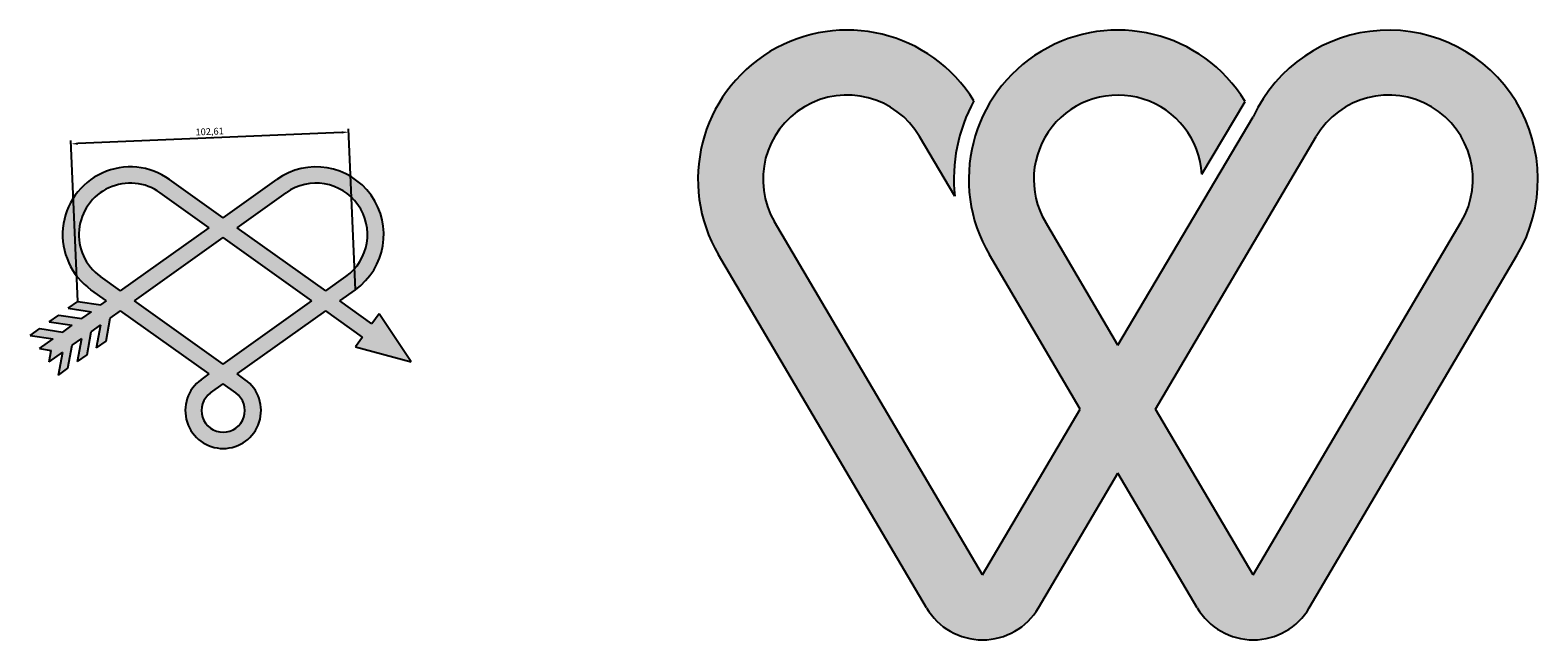
# Model space of a CAD drawing. Units: millimetres. Extents: x 1806 to 4912, y 882 to 1314.
# Drawn here: x 1806 to 2363, y 1045 to 1270 of the extents above; entities that cross this region are included whole.
import ezdxf

# ---------------------------------------------------------------- set-up
doc = ezdxf.new("R2010")
doc.units = ezdxf.units.MM
doc.header["$PDMODE"] = 34
doc.dimstyles.new('ISO-25', dxfattribs={"dimtxt": 2.5, "dimasz": 2.5, "dimexe": 1.25, "dimexo": 0, "dimtad": 1, "dimtxsty": 'Standard', "dimcen": 2.5, "dimadec": 0, "dimazin": 0, "dimtfac": 1, "dimtmove": 0, "dimatfit": 3, "dimfxl": 0, "dimarcsym": 0})

# ---------------------------------------------------------------- blocks, each defined once
blk = doc.blocks.new('*D1')
at = {"color": 0, "lineweight": -2, "transparency": 16777216}
for p, q in [((1921.61, 1231.99), (1824.09, 1227.86)), ((1926.57, 1173.89), (1924.05, 1233.34)), ((1824.05, 1169.55), (1821.54, 1229))]:
    blk.add_line(p, q, dxfattribs=at)
at = {"color": 0, "transparency": 16777216}
for points in [[(1921.59, 1232.4), (1921.62, 1231.57), (1924.11, 1232.09)], [(1824.07, 1228.27), (1824.1, 1227.44), (1821.59, 1227.75)]]:
    blk.add_solid(points, dxfattribs=at)
at = {"layer": 'Defpoints', "color": 0, "transparency": 16777216}
for p in [(1821.59, 1227.75), (1824.05, 1169.55), (1926.57, 1173.89)]:
    blk.add_point(p, dxfattribs=at)
at = {"color": 0, "transparency": 16777216, "insert": (1872.76, 1232), "char_height": 2.5, "attachment_point": 5, "rotation": 2.4232}
blk.add_mtext('102,61', dxfattribs=at)

msp = doc.modelspace()

# ---------------------------------------------------------------- hatches: boundary and pattern name
h = msp.add_hatch(color=2)
h.dxf.hatch_style = 1
h.paths.add_polyline_path([(2160.727, 1186.726), (2194.26, 1129.798), (2158.187, 1068.559), (2081.406, 1198.906, -1), (2134.968, 1230.456), (2147.926, 1208.457, -0.1517452), (2155.006, 1243.697, 0.9888204), (2060.727, 1186.726), (2137.508, 1056.378, 0.5715471), (2178.866, 1056.378), (2208.187, 1106.155), (2237.508, 1056.378, 0.5715471), (2278.866, 1056.378), (2355.647, 1186.726, 1.0509825), (2258.187, 1237.789), (2208.187, 1153.442), (2181.406, 1198.906, -1.2688038), (2239.211, 1216.564), (2255.154, 1243.458, 0.9913467)])
h.paths.add_polyline_path([(2281.406, 1230.456, -1), (2334.968, 1198.906), (2258.187, 1068.559), (2222.114, 1129.798)], flags=16)
h = msp.add_hatch(color=2)
h.dxf.hatch_style = 1
h.paths.add_polyline_path([(1897.533, 1214.597), (1877.752, 1200.487), (1857.97, 1214.597, 1), (1828.935, 1173.891), (1834.7, 1169.779), (1832.593, 1168.276), (1824.051, 1169.553), (1820.535, 1167.045), (1829.078, 1165.768), (1825.562, 1163.26), (1817.019, 1164.537), (1813.503, 1162.029), (1822.046, 1160.752), (1818.53, 1158.245), (1809.987, 1159.521), (1806.472, 1157.013), (1815.014, 1155.737), (1809.956, 1152.129), (1814.227, 1151.49), (1813.44, 1147.244), (1818.498, 1150.852), (1816.924, 1142.359), (1820.44, 1144.867), (1822.014, 1153.36), (1825.53, 1155.868), (1823.956, 1147.375), (1827.472, 1149.883), (1829.046, 1158.376), (1832.562, 1160.883), (1830.988, 1152.391), (1834.504, 1154.899), (1836.078, 1163.391), (1839.866, 1166.094), (1872.585, 1142.756), (1869.622, 1140.642, 3.1239991), (1885.881, 1140.642), (1882.918, 1142.756), (1915.637, 1166.094), (1929.205, 1156.416), (1926.592, 1152.752), (1947.229, 1147.244), (1935.302, 1164.964), (1932.689, 1161.3), (1920.803, 1169.779), (1926.568, 1173.891, 1)])
h.paths.add_polyline_path([(1923.084, 1178.776), (1915.637, 1173.464), (1882.918, 1196.802), (1901.017, 1209.712, -1)], flags=16)
h.paths.add_polyline_path([(1910.47, 1169.779), (1877.752, 1146.441), (1845.033, 1169.779), (1877.752, 1193.117)], flags=16)
h.paths.add_polyline_path([(1872.585, 1196.802), (1839.866, 1173.464), (1832.419, 1178.776, -1), (1854.486, 1209.712)], flags=16)
h.paths.add_polyline_path([(1882.397, 1135.757, -3.1239991), (1873.106, 1135.757), (1877.752, 1139.071)], flags=16)

# ---------------------------------------------------------------- linework, layer by layer
for p, q in [((2239.211, 1216.564), (2255.154, 1243.458)), ((2208.187, 1153.442), (2258.187, 1237.789)), ((2147.926, 1208.457), (2134.968, 1230.456)), ((2222.114, 1129.798), (2281.406, 1230.456)), ((1877.752, 1200.487), (1857.97, 1214.597)), ((1877.752, 1200.487), (1897.533, 1214.597)), ((1872.585, 1196.802), (1854.486, 1209.712)), ((1882.918, 1196.802), (1901.017, 1209.712)), ((2158.187, 1068.559), (2081.406, 1198.906)), ((2208.187, 1153.442), (2181.406, 1198.906)), ((2258.187, 1068.559), (2334.968, 1198.906)), ((1839.866, 1173.464), (1872.585, 1196.802)), ((1845.033, 1169.779), (1877.752, 1193.117)), ((1910.47, 1169.779), (1877.752, 1193.117)), ((1915.637, 1173.464), (1882.918, 1196.802)), ((2137.508, 1056.378), (2060.727, 1186.726)), ((2194.26, 1129.798), (2160.727, 1186.726)), ((2278.866, 1056.378), (2355.647, 1186.726)), ((1839.866, 1173.464), (1832.419, 1178.776)), ((1915.637, 1173.464), (1923.084, 1178.776)), ((1820.535, 1167.045), (1824.051, 1169.553)), ((1824.051, 1169.553), (1832.593, 1168.276)), ((1834.7, 1169.779), (1828.935, 1173.891)), ((1832.593, 1168.276), (1834.7, 1169.779)), ((1877.752, 1146.441), (1845.033, 1169.779)), ((1877.752, 1146.441), (1910.47, 1169.779)), ((1920.803, 1169.779), (1926.568, 1173.891)), ((1932.689, 1161.3), (1920.803, 1169.779)), ((1813.503, 1162.029), (1817.019, 1164.537)), ((1817.019, 1164.537), (1825.562, 1163.26)), ((1820.535, 1167.045), (1829.078, 1165.768)), ((1825.562, 1163.26), (1829.078, 1165.768)), ((1836.078, 1163.391), (1839.866, 1166.094)), ((1872.585, 1142.756), (1839.866, 1166.094)), ((1882.918, 1142.756), (1915.637, 1166.094)), ((1929.205, 1156.416), (1915.637, 1166.094)), ((1935.302, 1164.964), (1932.689, 1161.3)), ((1947.229, 1147.244), (1935.302, 1164.964)), ((1806.472, 1157.013), (1809.987, 1159.521)), ((1809.987, 1159.521), (1818.53, 1158.245)), ((1813.503, 1162.029), (1822.046, 1160.752)), ((1818.53, 1158.245), (1822.046, 1160.752)), ((1827.472, 1149.883), (1829.046, 1158.376)), ((1829.046, 1158.376), (1832.562, 1160.883)), ((1830.988, 1152.391), (1832.562, 1160.883)), ((1834.504, 1154.899), (1836.078, 1163.391)), ((1806.472, 1157.013), (1815.014, 1155.737)), ((1809.956, 1152.129), (1815.014, 1155.737)), ((1820.44, 1144.867), (1822.014, 1153.36)), ((1822.014, 1153.36), (1825.53, 1155.868)), ((1823.956, 1147.375), (1825.53, 1155.868)), ((1830.988, 1152.391), (1834.504, 1154.899)), ((1929.205, 1156.416), (1926.592, 1152.752)), ((1926.592, 1152.752), (1947.229, 1147.244)), ((1809.956, 1152.129), (1814.227, 1151.49)), ((1813.44, 1147.244), (1814.227, 1151.49)), ((1813.44, 1147.244), (1818.498, 1150.852)), ((1816.924, 1142.359), (1818.498, 1150.852)), ((1823.956, 1147.375), (1827.472, 1149.883)), ((1816.924, 1142.359), (1820.44, 1144.867)), ((1869.622, 1140.642), (1872.585, 1142.756)), ((1885.881, 1140.642), (1882.918, 1142.756)), ((1873.106, 1135.757), (1877.752, 1139.071)), ((1882.397, 1135.757), (1877.752, 1139.071)), ((2158.187, 1068.559), (2194.26, 1129.798)), ((2258.187, 1068.559), (2222.114, 1129.798)), ((2178.866, 1056.378), (2208.187, 1106.155)), ((2237.508, 1056.378), (2208.187, 1106.155))]:
    msp.add_line(p, q)
for centre, radius, start, end in [((2108.187, 1214.681), 55.081, 31.78827, 210.5), ((2208.187, 1214.681), 55.081, 31.4959, 210.5), ((2308.187, 1214.681), 55.081, 329.5, 155.19577), ((2108.187, 1214.681), 31.081, 30.5, 210.5), ((2208.187, 1214.681), 60.581, 151.3827, 185.89684), ((2208.187, 1214.681), 31.081, 3.47279, 210.5), ((2308.187, 1214.681), 31.081, 329.5, 149.5), ((1843.453, 1194.244), 25, 54.5, 234.5), ((1912.05, 1194.244), 25, 305.5, 125.5), ((1843.453, 1194.244), 19, 54.5, 234.5), ((1912.05, 1194.244), 19, 305.5, 125.5), ((1877.752, 1129.244), 14, 125.5, 54.5), ((1877.752, 1129.244), 8, 125.5, 54.5), ((2158.187, 1068.559), 24, 210.5, 329.5), ((2258.187, 1068.559), 24, 210.5, 329.5)]:
    msp.add_arc(centre, radius, start, end)

# ---------------------------------------------------------------- dimensions: what is measured, and where the dimension line sits
dim = msp.add_aligned_dim(p1=(1926.568, 1173.891), p2=(1824.051, 1169.553), distance=-58.252, dimstyle='ISO-25')
dim.commit()
dim.dimension.update_dxf_attribs({"geometry": '*D1', "text_midpoint": (1872.758, 1232.003)})

doc.saveas('drawing.dxf')
